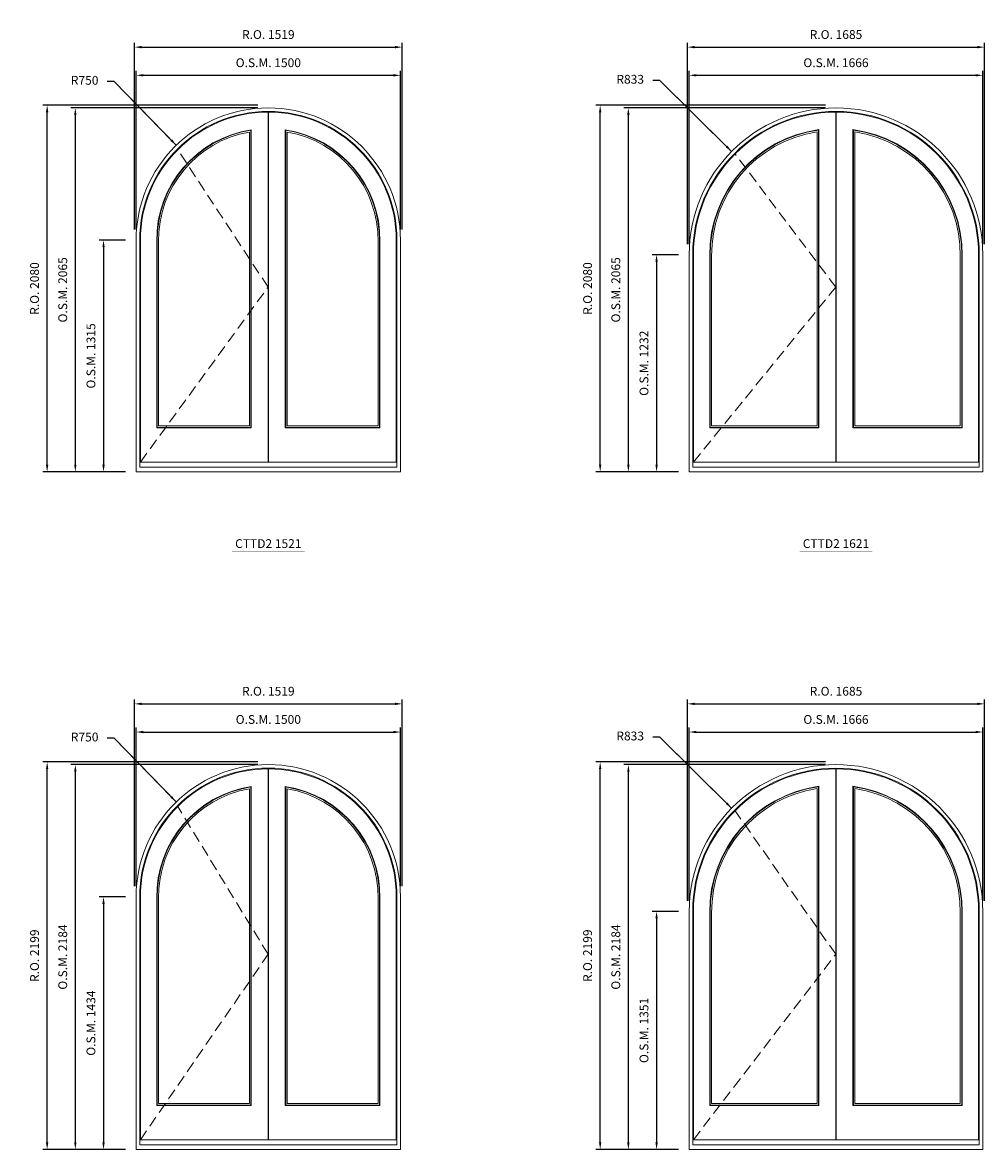
# Model space of a CAD drawing. Extents: x -30406 to -11339, y -8911 to 11902.
# Drawn here: x -21064 to -15606, y 356 to 6751 of the extents above; entities that cross this region are included whole.
import ezdxf
from ezdxf.enums import TextEntityAlignment as Align

# ---------------------------------------------------------------- set-up
doc = ezdxf.new("R2010")
doc.units = 0
doc.header["$LTSCALE"] = 250
doc.header["$MEASUREMENT"] = 0
doc.header["$PDMODE"] = 3
doc.header["$PDSIZE"] = -2
doc.linetypes.add('HIDDEN', pattern=[0.375, 0.25, -0.125])
doc.layers.get('0').update_dxf_attribs({"color": 5, "linetype": 'CONTINUOUS', "lineweight": 0})
doc.layers.get('DEFPOINTS').update_dxf_attribs({"color": 2, "linetype": 'CONTINUOUS', "lineweight": 0})
for name, color, linetype, lineweight in [('Dimensions', 2, 'CONTINUOUS', 0), ('FRAME', 7, 'CONTINUOUS', 0), ('GLASS', 6, 'CONTINUOUS', 0), ('GLAZING STOP', 1, 'CONTINUOUS', 0), ('SASH', 4, 'CONTINUOUS', 0), ('Sizes', 2, 'CONTINUOUS', 0), ('TEXT', 7, 'CONTINUOUS', 0)]:
    doc.layers.add(name, color=color, linetype=linetype, lineweight=lineweight)
doc.styles.add('ROMANS', font='romans')
doc.styles.add('style1', font='ARIAL.TTF')
doc.dimstyles.new('LWDEC', dxfattribs={"dimscale": 20, "dimtxt": 2.5, "dimasz": 2, "dimexe": 1.25, "dimexo": 3, "dimgap": 2, "dimtad": 1, "dimtoh": 1, "dimdec": 0, "dimzin": 11, "dimdsep": 46, "dimtxsty": 'ROMANS', "dimcen": 0, "dimdle": 1.5, "dimazin": 0, "dimtfac": 1, "dimtdec": 0, "dimtix": 1, "dimtmove": 0, "dimatfit": 3, "dimfxl": 0, "dimtzin": 0, "dimarcsym": 0})
doc.dimstyles.new('LWDEC$4', dxfattribs={"dimscale": 20, "dimtxt": 2.5, "dimasz": 2, "dimexe": 1.25, "dimexo": 3, "dimgap": 2, "dimtad": 0, "dimtih": 1, "dimtoh": 1, "dimdec": 0, "dimzin": 9, "dimdsep": 46, "dimtxsty": 'ROMANS', "dimcen": 0, "dimdle": 1.5, "dimsd1": 1, "dimazin": 0, "dimtfac": 1, "dimtdec": 0, "dimtofl": 0, "dimtmove": 0, "dimatfit": 0, "dimfxl": 0, "dimtzin": 0, "dimarcsym": 0})

# ---------------------------------------------------------------- blocks, each defined once
blk = doc.blocks.new('*D89')
at = {"layer": 'DEFPOINTS', "color": 0}
for p in [(-20192.1, 6054.8), (-19669.6, 5516.7)]:
    blk.add_point(p, dxfattribs=at)
at = {"layer": 'Dimensions', "color": 2, "lineweight": -2}
for p, q in [((-20543.7, 6416.9), (-20583.7, 6416.9)), ((-20220, 6083.5), (-20543.7, 6416.9)), ((-20192.1, 6054.8), (-20543.7, 6416.9))]:
    blk.add_line(p, q, dxfattribs=at)
at = {"layer": 'Dimensions', "color": 2}
blk.add_solid([(-20215.2, 6088.1), (-20224.8, 6078.8), (-20192.1, 6054.8)], dxfattribs=at)
at = {"layer": 'Dimensions', "color": 0, "insert": (-20711.8, 6416.9), "char_height": 50, "attachment_point": 5, "style": 'ROMANS'}
blk.add_mtext('R750', dxfattribs=at)
blk = doc.blocks.new('*D90')
at = {"layer": 'DEFPOINTS', "color": 0}
for p in [(-18919.6, 6451.7), (-20419.6, 5516.7), (-18919.6, 5516.7)]:
    blk.add_point(p, dxfattribs=at)
at = {"layer": 'Dimensions', "color": 0, "lineweight": -2}
for p, q in [((-20419.6, 5576.7), (-20419.6, 6476.7)), ((-18919.6, 5576.7), (-18919.6, 6476.7))]:
    blk.add_line(p, q, dxfattribs=at)
at = {"layer": 'Dimensions', "color": 2, "lineweight": -2}
blk.add_line((-20379.6, 6451.7), (-18959.6, 6451.7), dxfattribs=at)
at = {"layer": 'Dimensions', "color": 2}
for points in [[(-20379.6, 6458.4), (-20379.6, 6445), (-20419.6, 6451.7)], [(-18959.6, 6458.4), (-18959.6, 6445), (-18919.6, 6451.7)]]:
    blk.add_solid(points, dxfattribs=at)
at = {"layer": 'Dimensions', "color": 0, "insert": (-19669.6, 6516.7), "char_height": 50, "attachment_point": 5, "style": 'ROMANS'}
blk.add_mtext('O.S.M. 1500', dxfattribs=at)
blk = doc.blocks.new('*D91')
at = {"layer": 'DEFPOINTS', "color": 0}
for p in [(-20419.6, 5516.7), (-20604.6, 4201.7), (-20419.6, 4201.7)]:
    blk.add_point(p, dxfattribs=at)
at = {"layer": 'Dimensions', "color": 0, "lineweight": -2}
for p, q in [((-20479.6, 5516.7), (-20629.6, 5516.7)), ((-20479.6, 4201.7), (-20629.6, 4201.7))]:
    blk.add_line(p, q, dxfattribs=at)
at = {"layer": 'Dimensions', "color": 2, "lineweight": -2}
blk.add_line((-20604.6, 5476.7), (-20604.6, 4241.7), dxfattribs=at)
at = {"layer": 'Dimensions', "color": 2}
for points in [[(-20611.3, 5476.7), (-20598, 5476.7), (-20604.6, 5516.7)], [(-20611.3, 4241.7), (-20598, 4241.7), (-20604.6, 4201.7)]]:
    blk.add_solid(points, dxfattribs=at)
at = {"layer": 'Dimensions', "color": 0, "insert": (-20669.6, 4859.2), "char_height": 50, "attachment_point": 5, "rotation": 90, "style": 'ROMANS'}
blk.add_mtext('O.S.M. 1315', dxfattribs=at)
blk = doc.blocks.new('*D92')
at = {"layer": 'DEFPOINTS', "color": 0}
for p in [(-20764.6, 6266.7), (-19669.6, 6266.7), (-20419.6, 4201.7)]:
    blk.add_point(p, dxfattribs=at)
at = {"layer": 'Dimensions', "color": 0, "lineweight": -2}
for p, q in [((-19729.6, 6266.7), (-20789.6, 6266.7)), ((-20479.6, 4201.7), (-20789.6, 4201.7))]:
    blk.add_line(p, q, dxfattribs=at)
at = {"layer": 'Dimensions', "color": 2, "lineweight": -2}
blk.add_line((-20764.6, 4241.7), (-20764.6, 6226.7), dxfattribs=at)
at = {"layer": 'Dimensions', "color": 2}
for points in [[(-20771.3, 6226.7), (-20758, 6226.7), (-20764.6, 6266.7)], [(-20771.3, 4241.7), (-20758, 4241.7), (-20764.6, 4201.7)]]:
    blk.add_solid(points, dxfattribs=at)
at = {"layer": 'Dimensions', "color": 0, "insert": (-20829.6, 5234.2), "char_height": 50, "attachment_point": 5, "rotation": 90, "style": 'ROMANS'}
blk.add_mtext('O.S.M. 2065', dxfattribs=at)
blk = doc.blocks.new('*D93')
at = {"layer": 'DEFPOINTS', "color": 0}
for p in [(-18910.1, 6611.7), (-20429.1, 5516.7), (-18910.1, 5516.7)]:
    blk.add_point(p, dxfattribs=at)
at = {"layer": 'Dimensions', "color": 0, "lineweight": -2}
for p, q in [((-20429.1, 5576.7), (-20429.1, 6636.7)), ((-18910.1, 5576.7), (-18910.1, 6636.7))]:
    blk.add_line(p, q, dxfattribs=at)
at = {"layer": 'Dimensions', "color": 2, "lineweight": -2}
blk.add_line((-20389.1, 6611.7), (-18950.1, 6611.7), dxfattribs=at)
at = {"layer": 'Dimensions', "color": 2}
for points in [[(-20389.1, 6618.4), (-20389.1, 6605), (-20429.1, 6611.7)], [(-18950.1, 6618.4), (-18950.1, 6605), (-18910.1, 6611.7)]]:
    blk.add_solid(points, dxfattribs=at)
at = {"layer": 'Dimensions', "color": 0, "insert": (-19669.6, 6676.7), "char_height": 50, "attachment_point": 5, "style": 'ROMANS'}
blk.add_mtext('R.O. 1519', dxfattribs=at)
blk = doc.blocks.new('*D94')
at = {"layer": 'DEFPOINTS', "color": 0}
for p in [(-20924.6, 6281.7), (-19669.6, 6281.7), (-20419.6, 4201.7)]:
    blk.add_point(p, dxfattribs=at)
at = {"layer": 'Dimensions', "color": 0, "lineweight": -2}
for p, q in [((-19729.6, 6281.7), (-20949.6, 6281.7)), ((-20479.6, 4201.7), (-20949.6, 4201.7))]:
    blk.add_line(p, q, dxfattribs=at)
at = {"layer": 'Dimensions', "color": 2, "lineweight": -2}
blk.add_line((-20924.6, 4241.7), (-20924.6, 6241.7), dxfattribs=at)
at = {"layer": 'Dimensions', "color": 2}
for points in [[(-20931.3, 6241.7), (-20918, 6241.7), (-20924.6, 6281.7)], [(-20931.3, 4241.7), (-20918, 4241.7), (-20924.6, 4201.7)]]:
    blk.add_solid(points, dxfattribs=at)
at = {"layer": 'Dimensions', "color": 0, "insert": (-20989.6, 5241.7), "char_height": 50, "attachment_point": 5, "rotation": 90, "style": 'ROMANS'}
blk.add_mtext('R.O. 2080', dxfattribs=at)
blk = doc.blocks.new('*D101')
at = {"layer": 'DEFPOINTS', "color": 0}
for p in [(-17040.8, 6019.6), (-16448.6, 5433.7)]:
    blk.add_point(p, dxfattribs=at)
at = {"layer": 'Dimensions', "color": 2, "lineweight": -2}
for p, q in [((-17448.2, 6422.8), (-17488.2, 6422.8)), ((-17069.2, 6047.7), (-17448.2, 6422.8)), ((-17040.8, 6019.6), (-17448.2, 6422.8))]:
    blk.add_line(p, q, dxfattribs=at)
at = {"layer": 'Dimensions', "color": 2}
blk.add_solid([(-17064.5, 6052.5), (-17073.9, 6043), (-17040.8, 6019.6)], dxfattribs=at)
at = {"layer": 'Dimensions', "color": 0, "insert": (-17616.3, 6422.8), "char_height": 50, "attachment_point": 5, "style": 'ROMANS'}
blk.add_mtext('R833', dxfattribs=at)
blk = doc.blocks.new('*D102')
at = {"layer": 'DEFPOINTS', "color": 0}
for p in [(-15615.6, 6451.7), (-17281.6, 5433.7), (-15615.6, 5433.7)]:
    blk.add_point(p, dxfattribs=at)
at = {"layer": 'Dimensions', "color": 0, "lineweight": -2}
for p, q in [((-17281.6, 5493.7), (-17281.6, 6476.7)), ((-15615.6, 5493.7), (-15615.6, 6476.7))]:
    blk.add_line(p, q, dxfattribs=at)
at = {"layer": 'Dimensions', "color": 2, "lineweight": -2}
blk.add_line((-17241.6, 6451.7), (-15655.6, 6451.7), dxfattribs=at)
at = {"layer": 'Dimensions', "color": 2}
for points in [[(-17241.6, 6458.4), (-17241.6, 6445), (-17281.6, 6451.7)], [(-15655.6, 6458.4), (-15655.6, 6445), (-15615.6, 6451.7)]]:
    blk.add_solid(points, dxfattribs=at)
at = {"layer": 'Dimensions', "color": 0, "insert": (-16448.6, 6516.7), "char_height": 50, "attachment_point": 5, "style": 'ROMANS'}
blk.add_mtext('O.S.M. 1666', dxfattribs=at)
blk = doc.blocks.new('*D103')
at = {"layer": 'DEFPOINTS', "color": 0}
for p in [(-17281.6, 5433.7), (-17466.6, 4201.7), (-17281.6, 4201.7)]:
    blk.add_point(p, dxfattribs=at)
at = {"layer": 'Dimensions', "color": 0, "lineweight": -2}
for p, q in [((-17341.6, 5433.7), (-17491.6, 5433.7)), ((-17341.6, 4201.7), (-17491.6, 4201.7))]:
    blk.add_line(p, q, dxfattribs=at)
at = {"layer": 'Dimensions', "color": 2, "lineweight": -2}
blk.add_line((-17466.6, 5393.7), (-17466.6, 4241.7), dxfattribs=at)
at = {"layer": 'Dimensions', "color": 2}
for points in [[(-17473.3, 5393.7), (-17460, 5393.7), (-17466.6, 5433.7)], [(-17473.3, 4241.7), (-17460, 4241.7), (-17466.6, 4201.7)]]:
    blk.add_solid(points, dxfattribs=at)
at = {"layer": 'Dimensions', "color": 0, "insert": (-17531.6, 4817.7), "char_height": 50, "attachment_point": 5, "rotation": 90, "style": 'ROMANS'}
blk.add_mtext('O.S.M. 1232', dxfattribs=at)
blk = doc.blocks.new('*D104')
at = {"layer": 'DEFPOINTS', "color": 0}
for p in [(-17626.6, 6266.7), (-16448.6, 6266.7), (-17281.6, 4201.7)]:
    blk.add_point(p, dxfattribs=at)
at = {"layer": 'Dimensions', "color": 0, "lineweight": -2}
for p, q in [((-16508.6, 6266.7), (-17651.6, 6266.7)), ((-17341.6, 4201.7), (-17651.6, 4201.7))]:
    blk.add_line(p, q, dxfattribs=at)
at = {"layer": 'Dimensions', "color": 2, "lineweight": -2}
blk.add_line((-17626.6, 4241.7), (-17626.6, 6226.7), dxfattribs=at)
at = {"layer": 'Dimensions', "color": 2}
for points in [[(-17633.3, 6226.7), (-17620, 6226.7), (-17626.6, 6266.7)], [(-17633.3, 4241.7), (-17620, 4241.7), (-17626.6, 4201.7)]]:
    blk.add_solid(points, dxfattribs=at)
at = {"layer": 'Dimensions', "color": 0, "insert": (-17691.6, 5234.2), "char_height": 50, "attachment_point": 5, "rotation": 90, "style": 'ROMANS'}
blk.add_mtext('O.S.M. 2065', dxfattribs=at)
blk = doc.blocks.new('*D105')
at = {"layer": 'DEFPOINTS', "color": 0}
for p in [(-15606.1, 6611.7), (-17291.1, 5433.7), (-15606.1, 5433.7)]:
    blk.add_point(p, dxfattribs=at)
at = {"layer": 'Dimensions', "color": 0, "lineweight": -2}
for p, q in [((-17291.1, 5493.7), (-17291.1, 6636.7)), ((-15606.1, 5493.7), (-15606.1, 6636.7))]:
    blk.add_line(p, q, dxfattribs=at)
at = {"layer": 'Dimensions', "color": 2, "lineweight": -2}
blk.add_line((-17251.1, 6611.7), (-15646.1, 6611.7), dxfattribs=at)
at = {"layer": 'Dimensions', "color": 2}
for points in [[(-17251.1, 6618.4), (-17251.1, 6605), (-17291.1, 6611.7)], [(-15646.1, 6618.4), (-15646.1, 6605), (-15606.1, 6611.7)]]:
    blk.add_solid(points, dxfattribs=at)
at = {"layer": 'Dimensions', "color": 0, "insert": (-16448.6, 6676.7), "char_height": 50, "attachment_point": 5, "style": 'ROMANS'}
blk.add_mtext('R.O. 1685', dxfattribs=at)
blk = doc.blocks.new('*D106')
at = {"layer": 'DEFPOINTS', "color": 0}
for p in [(-17786.6, 6281.7), (-16448.6, 6281.7), (-17281.6, 4201.7)]:
    blk.add_point(p, dxfattribs=at)
at = {"layer": 'Dimensions', "color": 0, "lineweight": -2}
for p, q in [((-16508.6, 6281.7), (-17811.6, 6281.7)), ((-17341.6, 4201.7), (-17811.6, 4201.7))]:
    blk.add_line(p, q, dxfattribs=at)
at = {"layer": 'Dimensions', "color": 2, "lineweight": -2}
blk.add_line((-17786.6, 4241.7), (-17786.6, 6241.7), dxfattribs=at)
at = {"layer": 'Dimensions', "color": 2}
for points in [[(-17793.3, 6241.7), (-17780, 6241.7), (-17786.6, 6281.7)], [(-17793.3, 4241.7), (-17780, 4241.7), (-17786.6, 4201.7)]]:
    blk.add_solid(points, dxfattribs=at)
at = {"layer": 'Dimensions', "color": 0, "insert": (-17851.6, 5241.7), "char_height": 50, "attachment_point": 5, "rotation": 90, "style": 'ROMANS'}
blk.add_mtext('R.O. 2080', dxfattribs=at)
blk = doc.blocks.new('label1')
at = {"const_width": 2}
blk.add_lwpolyline([(-206, 0), (206, 0)], dxfattribs=at)
at = {"linetype": 'Continuous', "style": 'style1'}
blk.add_attdef('LABEL', text='', height=50, dxfattribs=at).set_placement((0, 20), align=Align.CENTER)
blk = doc.blocks.new('*D131')
at = {"layer": 'DEFPOINTS', "color": 0}
for p in [(-20192.1, 2327.8), (-19669.6, 1789.7)]:
    blk.add_point(p, dxfattribs=at)
at = {"layer": 'Dimensions', "color": 2, "lineweight": -2}
for p, q in [((-20543.7, 2689.9), (-20583.7, 2689.9)), ((-20220, 2356.5), (-20543.7, 2689.9)), ((-20192.1, 2327.8), (-20543.7, 2689.9))]:
    blk.add_line(p, q, dxfattribs=at)
at = {"layer": 'Dimensions', "color": 2}
blk.add_solid([(-20215.2, 2361.1), (-20224.8, 2351.8), (-20192.1, 2327.8)], dxfattribs=at)
at = {"layer": 'Dimensions', "color": 0, "insert": (-20711.8, 2689.9), "char_height": 50, "attachment_point": 5, "style": 'ROMANS'}
blk.add_mtext('R750', dxfattribs=at)
blk = doc.blocks.new('*D132')
at = {"layer": 'DEFPOINTS', "color": 0}
for p in [(-18919.6, 2724.7), (-20419.6, 1789.7), (-18919.6, 1789.7)]:
    blk.add_point(p, dxfattribs=at)
at = {"layer": 'Dimensions', "color": 0, "lineweight": -2}
for p, q in [((-20419.6, 1849.7), (-20419.6, 2749.7)), ((-18919.6, 1849.7), (-18919.6, 2749.7))]:
    blk.add_line(p, q, dxfattribs=at)
at = {"layer": 'Dimensions', "color": 2, "lineweight": -2}
blk.add_line((-20379.6, 2724.7), (-18959.6, 2724.7), dxfattribs=at)
at = {"layer": 'Dimensions', "color": 2}
for points in [[(-20379.6, 2731.4), (-20379.6, 2718), (-20419.6, 2724.7)], [(-18959.6, 2731.4), (-18959.6, 2718), (-18919.6, 2724.7)]]:
    blk.add_solid(points, dxfattribs=at)
at = {"layer": 'Dimensions', "color": 0, "insert": (-19669.6, 2789.7), "char_height": 50, "attachment_point": 5, "style": 'ROMANS'}
blk.add_mtext('O.S.M. 1500', dxfattribs=at)
blk = doc.blocks.new('*D133')
at = {"layer": 'DEFPOINTS', "color": 0}
for p in [(-20419.6, 1789.7), (-20604.6, 355.7), (-20419.6, 355.7)]:
    blk.add_point(p, dxfattribs=at)
at = {"layer": 'Dimensions', "color": 0, "lineweight": -2}
for p, q in [((-20479.6, 1789.7), (-20629.6, 1789.7)), ((-20479.6, 355.7), (-20629.6, 355.7))]:
    blk.add_line(p, q, dxfattribs=at)
at = {"layer": 'Dimensions', "color": 2, "lineweight": -2}
blk.add_line((-20604.6, 1749.7), (-20604.6, 395.7), dxfattribs=at)
at = {"layer": 'Dimensions', "color": 2}
for points in [[(-20611.3, 1749.7), (-20598, 1749.7), (-20604.6, 1789.7)], [(-20611.3, 395.7), (-20598, 395.7), (-20604.6, 355.7)]]:
    blk.add_solid(points, dxfattribs=at)
at = {"layer": 'Dimensions', "color": 0, "insert": (-20669.6, 1072.7), "char_height": 50, "attachment_point": 5, "rotation": 90, "style": 'ROMANS'}
blk.add_mtext('O.S.M. 1434', dxfattribs=at)
blk = doc.blocks.new('*D134')
at = {"layer": 'DEFPOINTS', "color": 0}
for p in [(-20764.6, 2539.7), (-19669.6, 2539.7), (-20419.6, 355.7)]:
    blk.add_point(p, dxfattribs=at)
at = {"layer": 'Dimensions', "color": 0, "lineweight": -2}
for p, q in [((-19729.6, 2539.7), (-20789.6, 2539.7)), ((-20479.6, 355.7), (-20789.6, 355.7))]:
    blk.add_line(p, q, dxfattribs=at)
at = {"layer": 'Dimensions', "color": 2, "lineweight": -2}
blk.add_line((-20764.6, 395.7), (-20764.6, 2499.7), dxfattribs=at)
at = {"layer": 'Dimensions', "color": 2}
for points in [[(-20771.3, 2499.7), (-20758, 2499.7), (-20764.6, 2539.7)], [(-20771.3, 395.7), (-20758, 395.7), (-20764.6, 355.7)]]:
    blk.add_solid(points, dxfattribs=at)
at = {"layer": 'Dimensions', "color": 0, "insert": (-20829.6, 1447.7), "char_height": 50, "attachment_point": 5, "rotation": 90, "style": 'ROMANS'}
blk.add_mtext('O.S.M. 2184', dxfattribs=at)
blk = doc.blocks.new('*D135')
at = {"layer": 'DEFPOINTS', "color": 0}
for p in [(-18910.1, 2884.7), (-20429.1, 1789.7), (-18910.1, 1789.7)]:
    blk.add_point(p, dxfattribs=at)
at = {"layer": 'Dimensions', "color": 0, "lineweight": -2}
for p, q in [((-20429.1, 1849.7), (-20429.1, 2909.7)), ((-18910.1, 1849.7), (-18910.1, 2909.7))]:
    blk.add_line(p, q, dxfattribs=at)
at = {"layer": 'Dimensions', "color": 2, "lineweight": -2}
blk.add_line((-20389.1, 2884.7), (-18950.1, 2884.7), dxfattribs=at)
at = {"layer": 'Dimensions', "color": 2}
for points in [[(-20389.1, 2891.4), (-20389.1, 2878), (-20429.1, 2884.7)], [(-18950.1, 2891.4), (-18950.1, 2878), (-18910.1, 2884.7)]]:
    blk.add_solid(points, dxfattribs=at)
at = {"layer": 'Dimensions', "color": 0, "insert": (-19669.6, 2949.7), "char_height": 50, "attachment_point": 5, "style": 'ROMANS'}
blk.add_mtext('R.O. 1519', dxfattribs=at)
blk = doc.blocks.new('*D136')
at = {"layer": 'DEFPOINTS', "color": 0}
for p in [(-20924.6, 2554.7), (-19669.6, 2554.7), (-20419.6, 355.7)]:
    blk.add_point(p, dxfattribs=at)
at = {"layer": 'Dimensions', "color": 0, "lineweight": -2}
for p, q in [((-19729.6, 2554.7), (-20949.6, 2554.7)), ((-20479.6, 355.7), (-20949.6, 355.7))]:
    blk.add_line(p, q, dxfattribs=at)
at = {"layer": 'Dimensions', "color": 2, "lineweight": -2}
blk.add_line((-20924.6, 395.7), (-20924.6, 2514.7), dxfattribs=at)
at = {"layer": 'Dimensions', "color": 2}
for points in [[(-20931.3, 2514.7), (-20918, 2514.7), (-20924.6, 2554.7)], [(-20931.3, 395.7), (-20918, 395.7), (-20924.6, 355.7)]]:
    blk.add_solid(points, dxfattribs=at)
at = {"layer": 'Dimensions', "color": 0, "insert": (-20989.6, 1455.2), "char_height": 50, "attachment_point": 5, "rotation": 90, "style": 'ROMANS'}
blk.add_mtext('R.O. 2199', dxfattribs=at)
blk = doc.blocks.new('*D143')
at = {"layer": 'DEFPOINTS', "color": 0}
for p in [(-17040.8, 2292.6), (-16448.6, 1706.7)]:
    blk.add_point(p, dxfattribs=at)
at = {"layer": 'Dimensions', "color": 2, "lineweight": -2}
for p, q in [((-17448.2, 2695.8), (-17488.2, 2695.8)), ((-17069.2, 2320.7), (-17448.2, 2695.8)), ((-17040.8, 2292.6), (-17448.2, 2695.8))]:
    blk.add_line(p, q, dxfattribs=at)
at = {"layer": 'Dimensions', "color": 2}
blk.add_solid([(-17064.5, 2325.5), (-17073.9, 2316), (-17040.8, 2292.6)], dxfattribs=at)
at = {"layer": 'Dimensions', "color": 0, "insert": (-17616.3, 2695.8), "char_height": 50, "attachment_point": 5, "style": 'ROMANS'}
blk.add_mtext('R833', dxfattribs=at)
blk = doc.blocks.new('*D144')
at = {"layer": 'DEFPOINTS', "color": 0}
for p in [(-15615.6, 2724.7), (-17281.6, 1706.7), (-15615.6, 1706.7)]:
    blk.add_point(p, dxfattribs=at)
at = {"layer": 'Dimensions', "color": 0, "lineweight": -2}
for p, q in [((-17281.6, 1766.7), (-17281.6, 2749.7)), ((-15615.6, 1766.7), (-15615.6, 2749.7))]:
    blk.add_line(p, q, dxfattribs=at)
at = {"layer": 'Dimensions', "color": 2, "lineweight": -2}
blk.add_line((-17241.6, 2724.7), (-15655.6, 2724.7), dxfattribs=at)
at = {"layer": 'Dimensions', "color": 2}
for points in [[(-17241.6, 2731.4), (-17241.6, 2718), (-17281.6, 2724.7)], [(-15655.6, 2731.4), (-15655.6, 2718), (-15615.6, 2724.7)]]:
    blk.add_solid(points, dxfattribs=at)
at = {"layer": 'Dimensions', "color": 0, "insert": (-16448.6, 2789.7), "char_height": 50, "attachment_point": 5, "style": 'ROMANS'}
blk.add_mtext('O.S.M. 1666', dxfattribs=at)
blk = doc.blocks.new('*D145')
at = {"layer": 'DEFPOINTS', "color": 0}
for p in [(-17281.6, 1706.7), (-17466.6, 355.7), (-17281.6, 355.7)]:
    blk.add_point(p, dxfattribs=at)
at = {"layer": 'Dimensions', "color": 0, "lineweight": -2}
for p, q in [((-17341.6, 1706.7), (-17491.6, 1706.7)), ((-17341.6, 355.7), (-17491.6, 355.7))]:
    blk.add_line(p, q, dxfattribs=at)
at = {"layer": 'Dimensions', "color": 2, "lineweight": -2}
blk.add_line((-17466.6, 1666.7), (-17466.6, 395.7), dxfattribs=at)
at = {"layer": 'Dimensions', "color": 2}
for points in [[(-17473.3, 1666.7), (-17460, 1666.7), (-17466.6, 1706.7)], [(-17473.3, 395.7), (-17460, 395.7), (-17466.6, 355.7)]]:
    blk.add_solid(points, dxfattribs=at)
at = {"layer": 'Dimensions', "color": 0, "insert": (-17531.6, 1031.2), "char_height": 50, "attachment_point": 5, "rotation": 90, "style": 'ROMANS'}
blk.add_mtext('O.S.M. 1351', dxfattribs=at)
blk = doc.blocks.new('*D146')
at = {"layer": 'DEFPOINTS', "color": 0}
for p in [(-17626.6, 2539.7), (-16448.6, 2539.7), (-17281.6, 355.7)]:
    blk.add_point(p, dxfattribs=at)
at = {"layer": 'Dimensions', "color": 0, "lineweight": -2}
for p, q in [((-16508.6, 2539.7), (-17651.6, 2539.7)), ((-17341.6, 355.7), (-17651.6, 355.7))]:
    blk.add_line(p, q, dxfattribs=at)
at = {"layer": 'Dimensions', "color": 2, "lineweight": -2}
blk.add_line((-17626.6, 395.7), (-17626.6, 2499.7), dxfattribs=at)
at = {"layer": 'Dimensions', "color": 2}
for points in [[(-17633.3, 2499.7), (-17620, 2499.7), (-17626.6, 2539.7)], [(-17633.3, 395.7), (-17620, 395.7), (-17626.6, 355.7)]]:
    blk.add_solid(points, dxfattribs=at)
at = {"layer": 'Dimensions', "color": 0, "insert": (-17691.6, 1447.7), "char_height": 50, "attachment_point": 5, "rotation": 90, "style": 'ROMANS'}
blk.add_mtext('O.S.M. 2184', dxfattribs=at)
blk = doc.blocks.new('*D147')
at = {"layer": 'DEFPOINTS', "color": 0}
for p in [(-15606.1, 2884.7), (-17291.1, 1706.7), (-15606.1, 1706.7)]:
    blk.add_point(p, dxfattribs=at)
at = {"layer": 'Dimensions', "color": 0, "lineweight": -2}
for p, q in [((-17291.1, 1766.7), (-17291.1, 2909.7)), ((-15606.1, 1766.7), (-15606.1, 2909.7))]:
    blk.add_line(p, q, dxfattribs=at)
at = {"layer": 'Dimensions', "color": 2, "lineweight": -2}
blk.add_line((-17251.1, 2884.7), (-15646.1, 2884.7), dxfattribs=at)
at = {"layer": 'Dimensions', "color": 2}
for points in [[(-17251.1, 2891.4), (-17251.1, 2878), (-17291.1, 2884.7)], [(-15646.1, 2891.4), (-15646.1, 2878), (-15606.1, 2884.7)]]:
    blk.add_solid(points, dxfattribs=at)
at = {"layer": 'Dimensions', "color": 0, "insert": (-16448.6, 2949.7), "char_height": 50, "attachment_point": 5, "style": 'ROMANS'}
blk.add_mtext('R.O. 1685', dxfattribs=at)
blk = doc.blocks.new('*D148')
at = {"layer": 'DEFPOINTS', "color": 0}
for p in [(-17786.6, 2554.7), (-16448.6, 2554.7), (-17281.6, 355.7)]:
    blk.add_point(p, dxfattribs=at)
at = {"layer": 'Dimensions', "color": 0, "lineweight": -2}
for p, q in [((-16508.6, 2554.7), (-17811.6, 2554.7)), ((-17341.6, 355.7), (-17811.6, 355.7))]:
    blk.add_line(p, q, dxfattribs=at)
at = {"layer": 'Dimensions', "color": 2, "lineweight": -2}
blk.add_line((-17786.6, 395.7), (-17786.6, 2514.7), dxfattribs=at)
at = {"layer": 'Dimensions', "color": 2}
for points in [[(-17793.3, 2514.7), (-17780, 2514.7), (-17786.6, 2554.7)], [(-17793.3, 395.7), (-17780, 395.7), (-17786.6, 355.7)]]:
    blk.add_solid(points, dxfattribs=at)
at = {"layer": 'Dimensions', "color": 0, "insert": (-17851.6, 1455.2), "char_height": 50, "attachment_point": 5, "rotation": 90, "style": 'ROMANS'}
blk.add_mtext('R.O. 2199', dxfattribs=at)

msp = doc.modelspace()

# ---------------------------------------------------------------- linework, layer by layer
at = {"layer": 'FRAME'}
for points in [[(-20419.6, 4201.7), (-18919.6, 4201.7), (-18919.6, 5516.7, 1), (-20419.6, 5516.7), (-20419.6, 4201.7)], [(-20399.6, 4228.7), (-18939.6, 4228.7), (-18939.6, 5516.7, 1), (-20399.6, 5516.7), (-20399.6, 4228.7)], [(-17281.6, 4201.7), (-15615.6, 4201.7), (-15615.6, 5433.7, 1), (-17281.6, 5433.7), (-17281.6, 4201.7)], [(-17261.6, 4228.7), (-15635.6, 4228.7), (-15635.6, 5433.7, 1), (-17261.6, 5433.7), (-17261.6, 4228.7)], [(-20419.6, 355.7), (-18919.6, 355.7), (-18919.6, 1789.7, 1), (-20419.6, 1789.7), (-20419.6, 355.7)], [(-20399.6, 382.7), (-18939.6, 382.7), (-18939.6, 1789.7, 1), (-20399.6, 1789.7), (-20399.6, 382.7)], [(-17281.6, 355.7), (-15615.6, 355.7), (-15615.6, 1706.7, 1), (-17281.6, 1706.7), (-17281.6, 355.7)], [(-17261.6, 382.7), (-15635.6, 382.7), (-15635.6, 1706.7, 1), (-17261.6, 1706.7), (-17261.6, 382.7)]]:
    msp.add_lwpolyline(points, format="xyb", dxfattribs=at)
at = {"layer": 'GLASS'}
for points in [[(-20300.6, 4453.2), (-19768.6, 4453.2), (-19768.6, 6139.9, 0.372327), (-20300.6, 5508.9, 0.987703), (-20300.6, 5508.9), (-20300.6, 4453.2)], [(-19038.6, 4453.2), (-19570.6, 4453.2), (-19570.6, 6139.9, -0.372327), (-19038.6, 5508.9, -0.987703), (-19038.6, 5508.9), (-19038.6, 4453.2)], [(-17162.6, 4453.2), (-16547.6, 4453.2), (-16547.6, 6140.8, 0.3768), (-17162.6, 5426.8, 0.990393), (-17162.6, 5426.8), (-17162.6, 4453.2)], [(-15734.6, 4453.2), (-16349.6, 4453.2), (-16349.6, 6140.8, -0.3768), (-15734.6, 5426.8, -0.990393), (-15734.6, 5426.8), (-15734.6, 4453.2)], [(-20300.6, 607.2), (-19768.6, 607.2), (-19768.6, 2412.9, 0.372327), (-20300.6, 1781.9, 0.987703), (-20300.6, 1781.9), (-20300.6, 607.2)], [(-19038.6, 607.2), (-19570.6, 607.2), (-19570.6, 2412.9, -0.372327), (-19038.6, 1781.9, -0.987703), (-19038.6, 1781.9), (-19038.6, 607.2)], [(-17162.6, 607.2), (-16547.6, 607.2), (-16547.6, 2413.8, 0.3768), (-17162.6, 1699.8, 0.990393), (-17162.6, 1699.8), (-17162.6, 607.2)], [(-15734.6, 607.2), (-16349.6, 607.2), (-16349.6, 2413.8, -0.3768), (-15734.6, 1699.8, -0.990393), (-15734.6, 1699.8), (-15734.6, 607.2)]]:
    msp.add_lwpolyline(points, format="xyb", dxfattribs=at)
at = {"layer": 'GLAZING STOP'}
for points in [[(-20292.1, 4461.7), (-19777.1, 4461.7), (-19777.1, 6129.9, 0.368533), (-20292.1, 5507.4, 0.985107), (-20292.1, 5507.4), (-20292.1, 4461.7)], [(-19047.1, 4461.7), (-19562.1, 4461.7), (-19562.1, 6129.9, -0.368533), (-19047.1, 5507.4, -0.985107), (-19047.1, 5507.4), (-19047.1, 4461.7)], [(-17154.1, 4461.7), (-16556.1, 4461.7), (-16556.1, 6131, 0.373427), (-17154.1, 5425.5, 0.988401), (-17154.1, 5425.5), (-17154.1, 4461.7)], [(-15743.1, 4461.7), (-16341.1, 4461.7), (-16341.1, 6131, -0.373427), (-15743.1, 5425.5, -0.988401), (-15743.1, 5425.5), (-15743.1, 4461.7)], [(-20292.1, 615.7), (-19777.1, 615.7), (-19777.1, 2402.9, 0.368533), (-20292.1, 1780.4, 0.985107), (-20292.1, 1780.4), (-20292.1, 615.7)], [(-19047.1, 615.7), (-19562.1, 615.7), (-19562.1, 2402.9, -0.368533), (-19047.1, 1780.4, -0.985107), (-19047.1, 1780.4), (-19047.1, 615.7)], [(-17154.1, 615.7), (-16556.1, 615.7), (-16556.1, 2404, 0.373427), (-17154.1, 1698.5, 0.988401), (-17154.1, 1698.5), (-17154.1, 615.7)], [(-15743.1, 615.7), (-16341.1, 615.7), (-16341.1, 2404, -0.373427), (-15743.1, 1698.5, -0.988401), (-15743.1, 1698.5), (-15743.1, 615.7)]]:
    msp.add_lwpolyline(points, format="xyb", dxfattribs=at)
at = {"layer": 'SASH'}
for points in [[(-20395.6, 4256.7), (-19671.1, 4256.7), (-19671.1, 6242.7, 0.413609), (-20395.6, 5516.7, 0.999998), (-20395.6, 5516.7), (-20395.6, 4256.7)], [(-18943.6, 4256.7), (-19668.1, 4256.7), (-19668.1, 6242.7, -0.413609), (-18943.6, 5516.7, -0.999998), (-18943.6, 5516.7), (-18943.6, 4256.7)], [(-17257.6, 4256.7), (-16450.1, 4256.7), (-16450.1, 6242.7, 0.413671), (-17257.6, 5433.7, 0.999998), (-17257.6, 5433.7), (-17257.6, 4256.7)], [(-16447.1, 4256.7), (-15639.6, 4256.7), (-15639.6, 5433.7, 0.413671), (-16447.1, 6242.7, -1078.66574), (-16447.1, 6242.7), (-16447.1, 4256.7)], [(-20303.1, 4450.7), (-19766.1, 4450.7), (-19766.1, 6142.9, 0.373438), (-20303.1, 5509.4, 0.988408), (-20303.1, 5509.4), (-20303.1, 4450.7)], [(-19036.1, 4450.7), (-19573.1, 4450.7), (-19573.1, 6142.9, -0.373438), (-19036.1, 5509.4, -0.988408), (-19036.1, 5509.4), (-19036.1, 4450.7)], [(-17165.1, 4450.7), (-16545.1, 4450.7), (-16545.1, 6143.7, 0.377788), (-17165.1, 5427.2, 0.990936), (-17165.1, 5427.2), (-17165.1, 4450.7)], [(-15732.1, 4450.7), (-16352.1, 4450.7), (-16352.1, 6143.7, -0.377788), (-15732.1, 5427.2, -0.990936), (-15732.1, 5427.2), (-15732.1, 4450.7)], [(-20395.6, 410.7), (-19671.1, 410.7), (-19671.1, 2515.7, 0.413609), (-20395.6, 1789.7, 0.999998), (-20395.6, 1789.7), (-20395.6, 410.7)], [(-18943.6, 410.7), (-19668.1, 410.7), (-19668.1, 2515.7, -0.413609), (-18943.6, 1789.7, -0.999998), (-18943.6, 1789.7), (-18943.6, 410.7)], [(-17257.6, 410.7), (-16450.1, 410.7), (-16450.1, 2515.7, 0.413671), (-17257.6, 1706.7, 0.999998), (-17257.6, 1706.7), (-17257.6, 410.7)], [(-16447.1, 410.7), (-15639.6, 410.7), (-15639.6, 1706.7, 0.413671), (-16447.1, 2515.7, -1078.66574), (-16447.1, 2515.7), (-16447.1, 410.7)], [(-20303.1, 604.7), (-19766.1, 604.7), (-19766.1, 2415.9, 0.373438), (-20303.1, 1782.4, 0.988408), (-20303.1, 1782.4), (-20303.1, 604.7)], [(-19036.1, 604.7), (-19573.1, 604.7), (-19573.1, 2415.9, -0.373438), (-19036.1, 1782.4, -0.988408), (-19036.1, 1782.4), (-19036.1, 604.7)], [(-17165.1, 604.7), (-16545.1, 604.7), (-16545.1, 2416.7, 0.377788), (-17165.1, 1700.2, 0.990936), (-17165.1, 1700.2), (-17165.1, 604.7)], [(-15732.1, 604.7), (-16352.1, 604.7), (-16352.1, 2416.7, -0.377788), (-15732.1, 1700.2, -0.990936), (-15732.1, 1700.2), (-15732.1, 604.7)]]:
    msp.add_lwpolyline(points, format="xyb", dxfattribs=at)
at = {"layer": 'Sizes', "linetype": 'HIDDEN'}
for points in [[(-20395.6, 4256.7), (-19671.1, 5249.7), (-20183.5, 6029.5)], [(-17257.6, 4256.7), (-16450.1, 5249.7), (-17021.2, 6005.2)], [(-20395.6, 410.7), (-19671.1, 1463.2), (-20183.5, 2302.5)], [(-17257.6, 410.7), (-16450.1, 1463.2), (-17021.2, 2278.2)]]:
    msp.add_lwpolyline(points, dxfattribs=at)

# ---------------------------------------------------------------- block references
at = {"layer": 'TEXT', "linetype": 'Continuous'}
for p, values in [((-19669.6, 3749.2), {'LABEL': 'CTTD2 1521'}), ((-16448.6, 3749.2), {'LABEL': 'CTTD2 1621'})]:
    msp.add_blockref('label1', p, dxfattribs=at).add_auto_attribs(values)

# ---------------------------------------------------------------- dimensions: what is measured, and where the dimension line sits
at = {"layer": 'Dimensions'}
for base, p1, p2, text, picture, middle in [((-18910.1, 6611.7), (-20429.1, 5516.7), (-18910.1, 5516.7), 'R.O. <>', '*D93', (-19669.6, 6676.7)), ((-15606.1, 6611.7), (-17291.1, 5433.7), (-15606.1, 5433.7), 'R.O. <>', '*D105', (-16448.6, 6676.7)), ((-18919.6, 6451.7), (-20419.6, 5516.7), (-18919.6, 5516.7), 'O.S.M. <>', '*D90', (-19669.6, 6516.7)), ((-15615.6, 6451.7), (-17281.6, 5433.7), (-15615.6, 5433.7), 'O.S.M. <>', '*D102', (-16448.6, 6516.7)), ((-18910.1, 2884.7), (-20429.1, 1789.7), (-18910.1, 1789.7), 'R.O. <>', '*D135', (-19669.6, 2949.7)), ((-15606.1, 2884.7), (-17291.1, 1706.7), (-15606.1, 1706.7), 'R.O. <>', '*D147', (-16448.6, 2949.7)), ((-18919.6, 2724.7), (-20419.6, 1789.7), (-18919.6, 1789.7), 'O.S.M. <>', '*D132', (-19669.6, 2789.7)), ((-15615.6, 2724.7), (-17281.6, 1706.7), (-15615.6, 1706.7), 'O.S.M. <>', '*D144', (-16448.6, 2789.7))]:
    dim = msp.add_linear_dim(base=base, p1=p1, p2=p2, text=text, dimstyle='LWDEC', override={"dimclrd": 2}, dxfattribs=at)
    dim.commit()
    dim.dimension.update_dxf_attribs({"geometry": picture, "text_midpoint": middle})
for center, mpoint, picture, middle in [((-19669.6, 5516.7), (-20192.1, 6054.8), '*D89', (-20711.8, 6416.9)), ((-16448.6, 5433.7), (-17040.8, 6019.6), '*D101', (-17616.3, 6422.8)), ((-19669.6, 1789.7), (-20192.1, 2327.8), '*D131', (-20711.8, 2689.9)), ((-16448.6, 1706.7), (-17040.8, 2292.6), '*D143', (-17616.3, 2695.8))]:
    dim = msp.add_radius_dim(center=center, mpoint=mpoint, dimstyle='LWDEC$4', override={"dimclrd": 2}, dxfattribs=at)
    dim.commit()
    dim.dimension.update_dxf_attribs({"geometry": picture, "text_midpoint": middle, "dimtype": 164})
for base, p1, p2, text, picture, middle in [((-20924.6, 6281.7), (-20419.6, 4201.7), (-19669.6, 6281.7), 'R.O. <>', '*D94', (-20989.6, 5241.7)), ((-17786.6, 6281.7), (-17281.6, 4201.7), (-16448.6, 6281.7), 'R.O. <>', '*D106', (-17851.6, 5241.7)), ((-20764.6, 6266.7), (-20419.6, 4201.7), (-19669.6, 6266.7), 'O.S.M. <>', '*D92', (-20829.6, 5234.2)), ((-17626.6, 6266.7), (-17281.6, 4201.7), (-16448.6, 6266.7), 'O.S.M. <>', '*D104', (-17691.6, 5234.2)), ((-20604.6, 4201.7), (-20419.6, 5516.7), (-20419.6, 4201.7), 'O.S.M. <>', '*D91', (-20669.6, 4859.2)), ((-17466.6, 4201.7), (-17281.6, 5433.7), (-17281.6, 4201.7), 'O.S.M. <>', '*D103', (-17531.6, 4817.7)), ((-20924.6, 2554.7), (-20419.6, 355.7), (-19669.6, 2554.7), 'R.O. <>', '*D136', (-20989.6, 1455.2)), ((-20764.6, 2539.7), (-20419.6, 355.7), (-19669.6, 2539.7), 'O.S.M. <>', '*D134', (-20829.6, 1447.7)), ((-17786.6, 2554.7), (-17281.6, 355.7), (-16448.6, 2554.7), 'R.O. <>', '*D148', (-17851.6, 1455.2)), ((-17626.6, 2539.7), (-17281.6, 355.7), (-16448.6, 2539.7), 'O.S.M. <>', '*D146', (-17691.6, 1447.7)), ((-20604.6, 355.7), (-20419.6, 1789.7), (-20419.6, 355.7), 'O.S.M. <>', '*D133', (-20669.6, 1072.7)), ((-17466.6, 355.7), (-17281.6, 1706.7), (-17281.6, 355.7), 'O.S.M. <>', '*D145', (-17531.6, 1031.2))]:
    dim = msp.add_linear_dim(base=base, p1=p1, p2=p2, angle=90, text=text, dimstyle='LWDEC', override={"dimclrd": 2}, dxfattribs=at)
    dim.commit()
    dim.dimension.update_dxf_attribs({"geometry": picture, "text_midpoint": middle})

doc.saveas('drawing.dxf')
